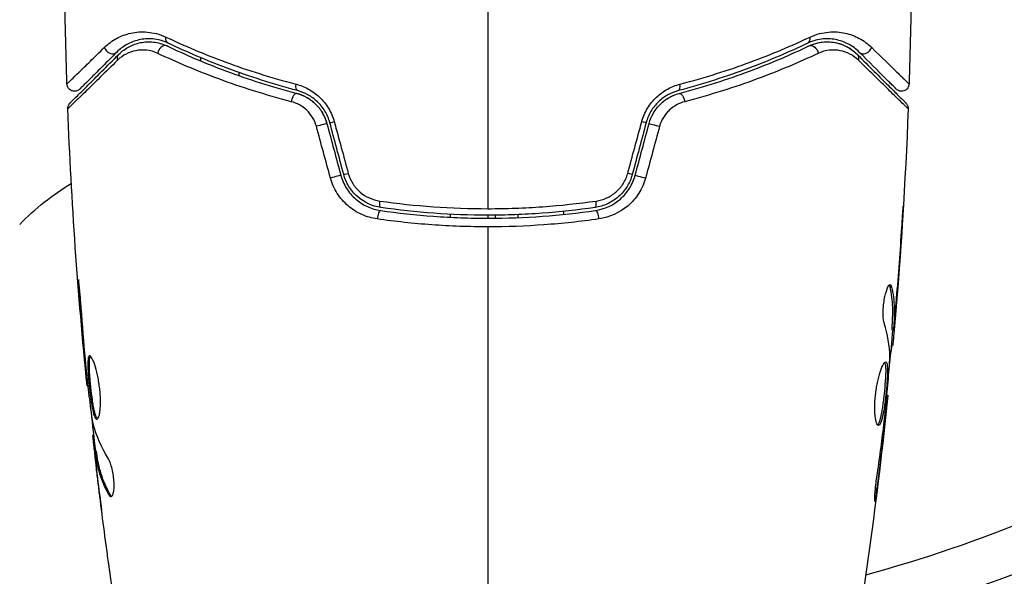
# Model space of a CAD drawing. Units: millimetres. Extents: x -3937 to 4801, y -4826 to 4621.
# Drawn here: x 1051 to 1116, y -92 to -55 of the extents above; entities that cross this region are included whole.
import ezdxf

# ---------------------------------------------------------------- set-up
doc = ezdxf.new("R2010")
doc.units = ezdxf.units.MM
doc.header["$LTSCALE"] = 20
doc.layers.add('2d', color=230, linetype='Continuous')

msp = doc.modelspace()

# ---------------------------------------------------------------- linework, layer by layer
at = {"layer": '2d'}
for p, q in [((1063, -57.065), (1063, -57.065)), ((1063, -57.632), (1063, -57.415)), ((1065.5, -58.009), (1065.5, -58.009)), ((1065.5, -58.382), (1065.5, -58.594)), ((1079.5, -67.345), (1079.5, -67.345)), ((1079.5, -67.776), (1079.5, -67.976)), ((1087, -67.585), (1087, -67.786)), ((1082, -67.839), (1082, -68.039)), ((1082.5, -68.037), (1082.5, -67.837)), ((1084, -67.999), (1084, -67.799)), ((1109.364, -69.147), (1109.373, -69.147)), ((1054.986, -72.943), (1054.937, -72.943)), ((1108.615, -72.582), (1108.717, -72.582)), ((1109.024, -73.645), (1109.038, -73.645)), ((1108.914, -74.889), (1108.933, -74.889)), ((1108.751, -75.451), (1108.851, -75.451)), ((1108.754, -75.3), (1108.854, -75.3)), ((1108.69, -76.492), (1108.782, -76.492)), ((1108.705, -76.327), (1108.803, -76.327)), ((1055.316, -76.999), (1055.271, -76.999)), ((1055.409, -78.025), (1055.364, -78.025)), ((1055.531, -79.135), (1055.465, -79.135)), ((1108.404, -79.765), (1108.471, -79.765)), ((1108.298, -80.875), (1108.346, -80.875)), ((1108.181, -81.901), (1108.231, -81.901)), ((1055.914, -82.408), (1055.832, -82.408)), ((1055.933, -82.573), (1055.838, -82.573)), ((1056.067, -83.449), (1055.966, -83.449)), ((1056.097, -83.6), (1055.997, -83.6)), ((1056.015, -84.011), (1055.999, -84.011)), ((1056.061, -84.011), (1056.061, -84.011)), ((1056.157, -85.255), (1056.15, -85.255)), ((1107.647, -85.957), (1107.734, -85.957)), ((1056.977, -86.318), (1056.873, -86.318))]:
    msp.add_line(p, q, dxfattribs=at)
at = {"layer": '2d', "extrusion": (0, 0, -1)}
for centre, radius, start, end in [((-1063.19, -80.299), 17, 44.1865, 58.93591), ((-1082, 0), 98, 225.20005, 255.51225)]:
    msp.add_arc(centre, radius, start, end, dxfattribs=at)
at = {"layer": '2d'}
msp.add_arc((1082, 0), 95, 285.25843, 313.70529, dxfattribs=at)
at = {"layer": '2d', "extrusion": (0, 0, -1)}
for centre, major_axis, ratio, start_param, end_param in [((1061.053, -55.998), (0.215, 0.451), 0.71706, 3.141593, 4.29116), ((1103.463, -57.082), (-0.215, 0.451), 0.738794, 0, 2.001711), ((1057.923, -57.532), (-0.354, 0.354), 0.819777, 5.314265, 6.283185), ((1106.077, -57.532), (0.354, 0.354), 0.819777, 0, 0.96892), ((1069.528, -59.105), (0.128, 0.483), 0.440374, 3.141593, 4.484937), ((1094.779, -60.265), (-0.128, 0.483), 0.452672, 0, 1.804422), ((1070.854, -61.894), (0.483, 0.129), 0.001815, 0, 2.030732), ((1091.987, -61.583), (-0.483, 0.129), 0.013447, 3.141593, 4.298037), ((1091.07, -65.005), (-0.483, 0.129), 0.032323, 3.141593, 4.326459), ((1071.771, -65.316), (0.483, 0.129), 0.020866, 0, 2.00228), ((1074.985, -66.832), (0.072, 0.495), 0.26225, 3.141593, 4.539766), ((1089.188, -68.019), (-0.072, 0.495), 0.269641, 0, 1.748088)]:
    msp.add_ellipse(centre, major_axis=major_axis, ratio=ratio, start_param=start_param, end_param=end_param, dxfattribs=at)
at = {"layer": '2d'}
for centre, major_axis, ratio, start_param, end_param in [((1102.947, -55.998), (-0.215, 0.451), 0.71706, 3.141593, 4.29116), ((1060.537, -57.082), (0.215, 0.451), 0.738794, 0, 2.001711), ((1057.074, -56.684), (-0.354, 0.354), 0.858093, 0.936343, 3.141593), ((1106.926, -56.684), (0.354, 0.354), 0.858093, 3.141593, 5.346843), ((1094.472, -59.105), (-0.128, 0.483), 0.440374, 3.141593, 4.484937), ((1069.221, -60.265), (0.128, 0.483), 0.452672, 0, 1.804422), ((1072.013, -61.583), (0.483, 0.129), 0.013447, 3.141593, 4.298037), ((1093.146, -61.894), (-0.483, 0.129), 0.001815, 0, 2.030732), ((1072.93, -65.005), (0.483, 0.129), 0.032323, 3.141593, 4.326459), ((1092.229, -65.316), (-0.483, 0.129), 0.020866, 0, 2.00228), ((1089.015, -66.832), (-0.072, 0.495), 0.26225, 3.141593, 4.539766), ((1074.812, -68.019), (0.072, 0.495), 0.269641, 0, 1.748088)]:
    msp.add_ellipse(centre, major_axis=major_axis, ratio=ratio, start_param=start_param, end_param=end_param, dxfattribs=at)
for points in [[(1054.128, -59.147), (1054.055, -56.939), (1054.007, -54.731), (1053.984, -52.522)], [(1110.016, -52.522), (1109.993, -54.731), (1109.945, -56.939), (1109.872, -59.147)], [(1082, -53), (1082, -57.816), (1082, -62.62), (1082, -67.407)], [(1054.186, -60.788), (1054.186, -60.788), (1054.186, -60.788), (1054.186, -60.788)], [(1055.465, -79.135), (1054.849, -73.035), (1054.422, -66.914), (1054.186, -60.788)], [(1109.814, -60.788), (1109.627, -65.648), (1109.32, -70.504), (1108.893, -75.348)], [(1109.814, -60.788), (1109.814, -60.788), (1109.814, -60.788), (1109.814, -60.788)], [(1071.337, -61.764), (1071.642, -62.905), (1071.948, -64.046), (1072.254, -65.186)], [(1072.447, -65.134), (1072.141, -63.994), (1071.836, -62.853), (1071.53, -61.712)], [(1071.82, -61.641), (1072.131, -62.784), (1072.441, -63.926), (1072.752, -65.068)], [(1091.248, -65.068), (1091.559, -63.926), (1091.869, -62.784), (1092.18, -61.641)], [(1092.47, -61.712), (1092.164, -62.853), (1091.859, -63.994), (1091.553, -65.134)], [(1091.746, -65.186), (1092.052, -64.046), (1092.358, -62.905), (1092.663, -61.764)], [(1071.571, -65.379), (1071.261, -64.237), (1070.95, -63.094), (1070.64, -61.952)], [(1093.36, -61.952), (1093.05, -63.094), (1092.739, -64.237), (1092.429, -65.379)], [(1082, -68.609), (1082, -77.392), (1082, -86.119), (1082, -94.763)], [(1109.049, -73.343), (1109.178, -71.775), (1109.294, -70.207), (1109.398, -68.638)], [(1109.373, -69.147), (1109.273, -70.647), (1109.161, -72.146), (1109.038, -73.645)], [(1054.937, -72.943), (1055.038, -74.296), (1055.149, -75.648), (1055.271, -76.999)], [(1108.62, -72.428), (1108.661, -72.428), (1108.694, -72.48), (1108.717, -72.582)], [(1109.038, -73.645), (1109.004, -74.058), (1108.969, -74.473), (1108.933, -74.889)], [(1055.349, -77.386), (1055.251, -76.253), (1055.155, -75.119), (1055.075, -73.985)], [(1108.898, -74.128), (1108.898, -74.127), (1108.898, -74.126), (1108.898, -74.125)], [(1108.606, -77.221), (1108.59, -76.475), (1108.464, -75.733), (1108.231, -74.995)], [(1108.784, -75.451), (1108.719, -76.188), (1108.651, -76.924), (1108.58, -77.661)], [(1108.751, -75.45), (1108.748, -75.45), (1108.749, -75.399), (1108.754, -75.3)], [(1108.803, -76.327), (1108.792, -76.437), (1108.785, -76.492), (1108.782, -76.492)], [(1055.271, -76.999), (1055.303, -77.363), (1055.334, -77.705), (1055.364, -78.025)], [(1055.374, -77.667), (1055.366, -77.572), (1055.357, -77.478), (1055.349, -77.386)], [(1108.6, -77.382), (1108.605, -77.314), (1108.607, -77.257), (1108.606, -77.221)], [(1055.418, -78.104), (1055.403, -77.969), (1055.387, -77.812), (1055.374, -77.667)], [(1055.465, -79.135), (1055.465, -79.135), (1055.465, -79.135), (1055.465, -79.135)], [(1108.471, -79.765), (1107.776, -86.506), (1106.848, -93.226), (1105.692, -99.904)], [(1108.471, -79.765), (1108.471, -79.765), (1108.471, -79.765), (1108.471, -79.765)], [(1108.26, -81.233), (1108.276, -81.089), (1108.293, -80.932), (1108.306, -80.796)], [(1056.033, -83.449), (1055.934, -82.593), (1055.838, -81.736), (1055.747, -80.879)], [(1108.227, -81.514), (1108.238, -81.422), (1108.249, -81.328), (1108.26, -81.233)], [(1108.346, -80.875), (1108.311, -81.195), (1108.272, -81.537), (1108.231, -81.901)], [(1055.867, -81.679), (1055.858, -81.643), (1055.848, -81.587), (1055.838, -81.518)], [(1056.842, -83.905), (1056.391, -83.175), (1056.064, -82.434), (1055.867, -81.679)], [(1108.231, -81.901), (1108.077, -83.254), (1107.913, -84.606), (1107.734, -85.957)], [(1055.832, -82.408), (1055.826, -82.408), (1055.829, -82.463), (1055.838, -82.573)], [(1055.999, -84.011), (1056.049, -84.428), (1056.099, -84.843), (1056.15, -85.255)], [(1056.15, -85.255), (1056.237, -85.963), (1056.327, -86.671), (1056.42, -87.378)], [(1056.803, -90.262), (1056.587, -88.696), (1056.384, -87.127), (1056.193, -85.557)], [(1057.088, -86.455), (1057.051, -86.432), (1057.014, -86.385), (1056.977, -86.318)], [(1058.308, -99.905), (1057.818, -97.076), (1057.369, -94.239), (1056.962, -91.397)]]:
    msp.add_open_spline(points, degree=3, dxfattribs=at)
for points, knots in [([(1056.62, -56.719), (1056.862, -56.482), (1057.128, -56.288), (1057.707, -55.975), (1058.02, -55.856), (1058.533, -55.745), (1058.711, -55.719), (1059.078, -55.695), (1059.266, -55.697), (1059.844, -55.749), (1060.248, -55.844), (1060.67, -56.042)], [0, 0, 0, 0, 0.001963063, 0.001963063, 0.003926126, 0.003926126, 0.004907657, 0.004907657, 0.005889189, 0.005889189, 0.007852252, 0.007852252, 0.007852252, 0.007852252]), ([(1060.67, -56.042), (1061.881, -56.611), (1063.205, -57.174), (1066.075, -58.23), (1067.62, -58.724), (1069.291, -59.16)], [0, 0, 0, 0, 0.00567021, 0.00567021, 0.01134043, 0.01134043, 0.01134043, 0.01134043]), ([(1094.709, -59.16), (1096.38, -58.724), (1097.925, -58.23), (1100.795, -57.174), (1102.119, -56.611), (1103.33, -56.042)], [0, 0, 0, 0, 0.00567021, 0.00567021, 0.01134043, 0.01134043, 0.01134043, 0.01134043]), ([(1103.33, -56.042), (1103.75, -55.845), (1104.154, -55.749), (1104.735, -55.697), (1104.925, -55.695), (1105.29, -55.719), (1105.466, -55.745), (1105.974, -55.855), (1106.288, -55.973), (1106.871, -56.287), (1107.139, -56.483), (1107.38, -56.719)], [0, 0, 0, 0, 0.001968794, 0.001968794, 0.002953191, 0.002953191, 0.003937588, 0.003937588, 0.005906382, 0.005906382, 0.007875176, 0.007875176, 0.007875176, 0.007875176]), ([(1060.838, -56.45), (1060.474, -56.276), (1060.13, -56.197), (1059.64, -56.156), (1059.482, -56.155), (1059.173, -56.178), (1059.024, -56.201), (1058.595, -56.299), (1058.333, -56.402), (1057.85, -56.671), (1057.629, -56.836), (1057.428, -57.037)], [0, 0, 0, 0, 0.001851544, 0.001851544, 0.002777316, 0.002777316, 0.003703088, 0.003703088, 0.005554632, 0.005554632, 0.007406175, 0.007406175, 0.007406175, 0.007406175]), ([(1057.569, -57.179), (1057.775, -56.973), (1058.003, -56.809), (1058.484, -56.555), (1058.738, -56.465), (1059.142, -56.385), (1059.28, -56.368), (1059.565, -56.355), (1059.711, -56.359), (1060.151, -56.408), (1060.449, -56.486), (1060.752, -56.63)], [0, 0, 0, 0, 0.001345717, 0.001345717, 0.002691433, 0.002691433, 0.003364292, 0.003364292, 0.00403715, 0.00403715, 0.005382867, 0.005382867, 0.005382867, 0.005382867]), ([(1060.752, -56.63), (1061.939, -57.195), (1063.249, -57.76), (1066.11, -58.83), (1067.66, -59.335), (1069.349, -59.782)], [0, 0, 0, 0, 0.00577336, 0.00577336, 0.01154671, 0.01154671, 0.01154671, 0.01154671]), ([(1069.4, -59.589), (1067.743, -59.15), (1066.209, -58.652), (1063.359, -57.589), (1062.043, -57.023), (1060.838, -56.45)], [0, 0, 0, 0, 0.00561537, 0.00561537, 0.01123074, 0.01123074, 0.01123074, 0.01123074]), ([(1103.162, -56.45), (1101.957, -57.023), (1100.641, -57.589), (1097.791, -58.652), (1096.257, -59.15), (1094.6, -59.589)], [0, 0, 0, 0, 0.00561537, 0.00561537, 0.01123074, 0.01123074, 0.01123074, 0.01123074]), ([(1094.651, -59.782), (1096.34, -59.335), (1097.89, -58.83), (1100.751, -57.76), (1102.061, -57.195), (1103.248, -56.63)], [0, 0, 0, 0, 0.00577336, 0.00577336, 0.01154671, 0.01154671, 0.01154671, 0.01154671]), ([(1106.572, -57.037), (1106.371, -56.836), (1106.149, -56.67), (1105.663, -56.401), (1105.401, -56.298), (1104.975, -56.201), (1104.828, -56.178), (1104.521, -56.156), (1104.361, -56.155), (1103.869, -56.197), (1103.524, -56.277), (1103.162, -56.45)], [0, 0, 0, 0, 0.001864837, 0.001864837, 0.003729674, 0.003729674, 0.004662092, 0.004662092, 0.00559451, 0.00559451, 0.007459347, 0.007459347, 0.007459347, 0.007459347]), ([(1103.248, -56.63), (1103.55, -56.486), (1103.855, -56.407), (1104.439, -56.343), (1104.721, -56.358), (1105.129, -56.438), (1105.262, -56.475), (1105.518, -56.567), (1105.642, -56.621), (1106.002, -56.812), (1106.225, -56.973), (1106.431, -57.179)], [0, 0, 0, 0, 0.001348017, 0.001348017, 0.002696033, 0.002696033, 0.003370042, 0.003370042, 0.00404405, 0.00404405, 0.005392066, 0.005392066, 0.005392066, 0.005392066]), ([(1103.248, -56.63), (1103.457, -56.531), (1103.655, -56.467), (1104.03, -56.384), (1104.207, -56.364), (1104.713, -56.351), (1105.006, -56.401), (1105.524, -56.558), (1105.748, -56.667), (1106.135, -56.91), (1106.298, -57.046), (1106.431, -57.179)], [0, 0, 0, 0, 0.001140977, 0.001140977, 0.002281954, 0.002281954, 0.004563907, 0.004563907, 0.006845861, 0.006845861, 0.009127814, 0.009127814, 0.009127814, 0.009127814]), ([(1054.128, -59.147), (1054.128, -59.147), (1054.132, -59.143), (1054.142, -59.133), (1054.148, -59.128), (1054.16, -59.116), (1054.165, -59.111), (1054.176, -59.101), (1054.179, -59.098), (1054.264, -59.018), (1054.518, -58.772), (1055.145, -58.162), (1055.394, -57.919), (1055.959, -57.366), (1056.275, -57.057), (1056.62, -56.719)], [0.02281952, 0.02281952, 0.02281952, 0.02281952, 0.02808898, 0.02808898, 0.03089788, 0.03089788, 0.03230233, 0.03230233, 0.03370678, 0.03370678, 0.03932457, 0.03932457, 0.04213347, 0.04213347, 0.04494237, 0.04494237, 0.04494237, 0.04494237]), ([(1054.332, -60.416), (1054.332, -60.416), (1054.337, -60.411), (1054.351, -60.397), (1054.358, -60.39), (1054.373, -60.375), (1054.376, -60.372), (1054.383, -60.365), (1054.386, -60.362), (1054.401, -60.347), (1054.425, -60.323), (1054.537, -60.211), (1054.666, -60.082), (1054.933, -59.815), (1055.036, -59.712), (1055.262, -59.486), (1055.385, -59.363), (1056.054, -58.694), (1056.747, -58.001), (1057.569, -57.179)], [0.02464336, 0.02464336, 0.02464336, 0.02464336, 0.03015026, 0.03015026, 0.03316528, 0.03316528, 0.03391904, 0.03391904, 0.0346728, 0.0346728, 0.03618031, 0.03618031, 0.03919533, 0.03919533, 0.04070285, 0.04070285, 0.04221036, 0.04221036, 0.04824041, 0.04824041, 0.04824041, 0.04824041]), ([(1057.428, -57.037), (1057.086, -57.379), (1056.775, -57.69), (1056.359, -58.106), (1056.228, -58.237), (1055.985, -58.48), (1055.872, -58.594), (1055.357, -59.108), (1055.109, -59.357), (1055.038, -59.427), (1055.034, -59.431), (1055.028, -59.437), (1055.025, -59.44), (1055.017, -59.448), (1055.012, -59.453), (1055, -59.465), (1054.995, -59.47), (1054.985, -59.48), (1054.981, -59.484), (1054.981, -59.484)], [0, 0, 0, 0, 0.00280724, 0.00280724, 0.00421086, 0.00421086, 0.00561448, 0.00561448, 0.01122897, 0.01122897, 0.01193078, 0.01193078, 0.01263259, 0.01263259, 0.01403621, 0.01403621, 0.01684345, 0.01684345, 0.02211228, 0.02211228, 0.02211228, 0.02211228]), ([(1060.145, -57.126), (1059.885, -57.004), (1059.633, -56.941), (1059.142, -56.888), (1058.903, -56.901), (1058.456, -56.988), (1058.244, -57.062), (1057.845, -57.269), (1057.656, -57.402), (1057.484, -57.571)], [0, 0, 0, 0, 0.001259257, 0.001259257, 0.002518515, 0.002518515, 0.003777772, 0.003777772, 0.005037029, 0.005037029, 0.005037029, 0.005037029]), ([(1068.978, -60.321), (1067.247, -59.87), (1065.654, -59.359), (1062.714, -58.274), (1061.366, -57.7), (1060.145, -57.126)], [0, 0, 0, 0, 0.00590649, 0.00590649, 0.01181297, 0.01181297, 0.01181297, 0.01181297]), ([(1103.855, -57.126), (1102.634, -57.7), (1101.286, -58.274), (1098.346, -59.359), (1096.753, -59.87), (1095.022, -60.321)], [0, 0, 0, 0, 0.00590649, 0.00590649, 0.01181297, 0.01181297, 0.01181297, 0.01181297]), ([(1106.516, -57.571), (1106.344, -57.402), (1106.158, -57.27), (1105.759, -57.064), (1105.546, -56.989), (1105.095, -56.901), (1104.86, -56.888), (1104.371, -56.94), (1104.114, -57.005), (1103.855, -57.126)], [0, 0, 0, 0, 0.001256209, 0.001256209, 0.002512418, 0.002512418, 0.003768626, 0.003768626, 0.005024835, 0.005024835, 0.005024835, 0.005024835]), ([(1106.431, -57.179), (1107.258, -58.006), (1107.952, -58.7), (1108.621, -59.369), (1108.745, -59.493), (1108.971, -59.719), (1109.073, -59.821), (1109.341, -60.089), (1109.468, -60.216), (1109.578, -60.326), (1109.601, -60.349), (1109.619, -60.367), (1109.625, -60.373), (1109.642, -60.39), (1109.649, -60.397), (1109.663, -60.411), (1109.668, -60.416), (1109.668, -60.416)], [0, 0, 0, 0, 0.00604989, 0.00604989, 0.00756236, 0.00756236, 0.00907483, 0.00907483, 0.01209978, 0.01209978, 0.01361225, 0.01361225, 0.01512472, 0.01512472, 0.01814967, 0.01814967, 0.02364717, 0.02364717, 0.02364717, 0.02364717]), ([(1109.019, -59.484), (1109.019, -59.484), (1109.015, -59.481), (1109.005, -59.47), (1109, -59.465), (1108.989, -59.454), (1108.984, -59.449), (1108.976, -59.441), (1108.973, -59.438), (1108.967, -59.432), (1108.964, -59.429), (1108.929, -59.394), (1108.853, -59.318), (1108.67, -59.135), (1108.597, -59.062), (1108.431, -58.896), (1108.337, -58.803), (1107.823, -58.288), (1107.261, -57.726), (1106.572, -57.037)], [0.02275047, 0.02275047, 0.02275047, 0.02275047, 0.02787328, 0.02787328, 0.0306606, 0.0306606, 0.03205427, 0.03205427, 0.0327511, 0.0327511, 0.03344793, 0.03344793, 0.03623526, 0.03623526, 0.03762892, 0.03762892, 0.03902259, 0.03902259, 0.04459724, 0.04459724, 0.04459724, 0.04459724]), ([(1107.38, -56.719), (1108.077, -57.401), (1108.646, -57.958), (1109.169, -58.468), (1109.264, -58.56), (1109.434, -58.725), (1109.508, -58.798), (1109.696, -58.98), (1109.776, -59.056), (1109.815, -59.092), (1109.819, -59.096), (1109.825, -59.101), (1109.828, -59.104), (1109.836, -59.112), (1109.841, -59.117), (1109.853, -59.128), (1109.858, -59.133), (1109.869, -59.143), (1109.872, -59.147), (1109.872, -59.147)], [0, 0, 0, 0, 0.00567223, 0.00567223, 0.00709029, 0.00709029, 0.00850835, 0.00850835, 0.01134447, 0.01134447, 0.0120535, 0.0120535, 0.01276253, 0.01276253, 0.01418058, 0.01418058, 0.0170167, 0.0170167, 0.02223711, 0.02223711, 0.02223711, 0.02223711]), ([(1057.484, -57.571), (1056.65, -58.389), (1055.948, -59.076), (1055.269, -59.739), (1055.143, -59.862), (1054.913, -60.086), (1054.809, -60.187), (1054.535, -60.454), (1054.403, -60.582), (1054.285, -60.695), (1054.259, -60.719), (1054.241, -60.735), (1054.238, -60.738), (1054.232, -60.745), (1054.228, -60.748), (1054.213, -60.762), (1054.206, -60.769), (1054.191, -60.784), (1054.186, -60.788), (1054.186, -60.788)], [0, 0, 0, 0, 0.00608343, 0.00608343, 0.00760429, 0.00760429, 0.00912515, 0.00912515, 0.01216686, 0.01216686, 0.01368772, 0.01368772, 0.01444815, 0.01444815, 0.01520858, 0.01520858, 0.01825029, 0.01825029, 0.02381452, 0.02381452, 0.02381452, 0.02381452]), ([(1109.814, -60.788), (1109.814, -60.788), (1109.809, -60.784), (1109.795, -60.77), (1109.788, -60.763), (1109.773, -60.749), (1109.77, -60.746), (1109.763, -60.739), (1109.76, -60.736), (1109.745, -60.723), (1109.721, -60.7), (1109.607, -60.591), (1109.478, -60.466), (1109.207, -60.203), (1109.103, -60.102), (1108.874, -59.878), (1108.748, -59.755), (1108.063, -59.086), (1107.355, -58.393), (1106.516, -57.571)], [0.02456002, 0.02456002, 0.02456002, 0.02456002, 0.02999101, 0.02999101, 0.03299011, 0.03299011, 0.03373989, 0.03373989, 0.03448967, 0.03448967, 0.03598922, 0.03598922, 0.03898832, 0.03898832, 0.04048787, 0.04048787, 0.04198742, 0.04198742, 0.04798562, 0.04798562, 0.04798562, 0.04798562]), ([(1054.981, -59.484), (1054.961, -59.504), (1054.939, -59.522), (1054.894, -59.554), (1054.87, -59.568), (1054.81, -59.598), (1054.771, -59.611), (1054.693, -59.628), (1054.653, -59.632), (1054.572, -59.629), (1054.532, -59.623), (1054.455, -59.602), (1054.417, -59.586), (1054.348, -59.547), (1054.315, -59.523), (1054.256, -59.468), (1054.23, -59.437), (1054.186, -59.37), (1054.169, -59.333), (1054.139, -59.248), (1054.129, -59.197), (1054.128, -59.147)], [0, 0, 0, 0, 0.0084355, 0.0084355, 0.0166369, 0.0166369, 0.0286592, 0.0286592, 0.0406815, 0.0406815, 0.0527038, 0.0527038, 0.0647261, 0.0647261, 0.0767484, 0.0767484, 0.0887707, 0.0887707, 0.100793, 0.100793, 0.1158822, 0.1158822, 0.1158822, 0.1158822]), ([(1069.291, -59.16), (1069.573, -59.233), (1069.846, -59.34), (1070.241, -59.556), (1070.371, -59.638), (1070.619, -59.818), (1070.738, -59.916), (1070.962, -60.129), (1071.069, -60.244), (1071.268, -60.491), (1071.36, -60.622), (1071.607, -61.031), (1071.735, -61.328), (1071.82, -61.641)], [0, 0, 0, 0, 0.000959727, 0.000959727, 0.001439591, 0.001439591, 0.001919454, 0.001919454, 0.002399318, 0.002399318, 0.002879181, 0.002879181, 0.003838909, 0.003838909, 0.003838909, 0.003838909]), ([(1092.18, -61.641), (1092.265, -61.328), (1092.391, -61.035), (1092.638, -60.624), (1092.731, -60.493), (1092.928, -60.248), (1093.034, -60.133), (1093.26, -59.919), (1093.38, -59.819), (1093.628, -59.638), (1093.756, -59.558), (1094.15, -59.342), (1094.428, -59.233), (1094.709, -59.16)], [0, 0, 0, 0, 0.000958015, 0.000958015, 0.001437023, 0.001437023, 0.001916031, 0.001916031, 0.002395039, 0.002395039, 0.002874046, 0.002874046, 0.003832062, 0.003832062, 0.003832062, 0.003832062]), ([(1109.872, -59.147), (1109.871, -59.201), (1109.86, -59.255), (1109.828, -59.34), (1109.811, -59.374), (1109.76, -59.451), (1109.722, -59.493), (1109.652, -59.547), (1109.624, -59.564), (1109.545, -59.603), (1109.491, -59.62), (1109.404, -59.631), (1109.371, -59.632), (1109.283, -59.626), (1109.228, -59.613), (1109.148, -59.578), (1109.119, -59.563), (1109.065, -59.526), (1109.041, -59.506), (1109.019, -59.484)], [0, 0, 0, 0, 0.0160984, 0.0160984, 0.0273867, 0.0273867, 0.0437913, 0.0437913, 0.0537983, 0.0537983, 0.0702332, 0.0702332, 0.0801032, 0.0801032, 0.0965411, 0.0965411, 0.1063987, 0.1063987, 0.1157817, 0.1157817, 0.1157817, 0.1157817]), ([(1071.337, -61.764), (1071.272, -61.524), (1071.177, -61.293), (1070.92, -60.854), (1070.764, -60.656), (1070.404, -60.306), (1070.205, -60.16), (1069.785, -59.926), (1069.567, -59.84), (1069.349, -59.782)], [0, 0, 0, 0, 0.000754737, 0.000754737, 0.001509473, 0.001509473, 0.00226421, 0.00226421, 0.003018947, 0.003018947, 0.003018947, 0.003018947]), ([(1069.349, -59.782), (1069.575, -59.842), (1069.798, -59.932), (1070.11, -60.108), (1070.211, -60.173), (1070.406, -60.319), (1070.5, -60.399), (1070.764, -60.657), (1070.919, -60.854), (1071.174, -61.287), (1071.271, -61.518), (1071.337, -61.764)], [0, 0, 0, 0, 0.000760497, 0.000760497, 0.001140745, 0.001140745, 0.001520994, 0.001520994, 0.002281491, 0.002281491, 0.003041988, 0.003041988, 0.003041988, 0.003041988]), ([(1071.53, -61.712), (1071.458, -61.443), (1071.349, -61.187), (1071.139, -60.836), (1071.061, -60.723), (1070.892, -60.511), (1070.802, -60.413), (1070.611, -60.231), (1070.512, -60.147), (1070.302, -59.993), (1070.193, -59.924), (1069.861, -59.741), (1069.633, -59.651), (1069.4, -59.589)], [0, 0, 0, 0, 0.000837423, 0.000837423, 0.001256134, 0.001256134, 0.001674846, 0.001674846, 0.002093557, 0.002093557, 0.002512269, 0.002512269, 0.003349692, 0.003349692, 0.003349692, 0.003349692]), ([(1094.6, -59.589), (1094.367, -59.651), (1094.135, -59.742), (1093.804, -59.925), (1093.697, -59.994), (1093.488, -60.147), (1093.386, -60.233), (1093.195, -60.416), (1093.105, -60.514), (1092.938, -60.724), (1092.86, -60.837), (1092.649, -61.191), (1092.542, -61.443), (1092.47, -61.712)], [0, 0, 0, 0, 0.000832155, 0.000832155, 0.001248232, 0.001248232, 0.001664309, 0.001664309, 0.002080386, 0.002080386, 0.002496464, 0.002496464, 0.003328618, 0.003328618, 0.003328618, 0.003328618]), ([(1092.663, -61.764), (1092.728, -61.524), (1092.823, -61.293), (1093.08, -60.854), (1093.236, -60.656), (1093.596, -60.306), (1093.795, -60.16), (1094.215, -59.926), (1094.433, -59.84), (1094.651, -59.782)], [0, 0, 0, 0, 0.000754737, 0.000754737, 0.001509473, 0.001509473, 0.00226421, 0.00226421, 0.003018947, 0.003018947, 0.003018947, 0.003018947]), ([(1092.663, -61.764), (1092.729, -61.518), (1092.828, -61.285), (1093.018, -60.961), (1093.09, -60.856), (1093.244, -60.66), (1093.327, -60.568), (1093.502, -60.398), (1093.594, -60.319), (1093.789, -60.173), (1093.892, -60.106), (1094.206, -59.93), (1094.424, -59.842), (1094.651, -59.782)], [0, 0, 0, 0, 0.000765347, 0.000765347, 0.00114802, 0.00114802, 0.001530694, 0.001530694, 0.001913367, 0.001913367, 0.00229604, 0.00229604, 0.003061387, 0.003061387, 0.003061387, 0.003061387]), ([(1054.186, -60.788), (1054.184, -60.735), (1054.191, -60.68), (1054.217, -60.593), (1054.231, -60.559), (1054.26, -60.506), (1054.272, -60.487), (1054.3, -60.45), (1054.316, -60.432), (1054.332, -60.416)], [0, 0, 0, 0, 0.01617283, 0.01617283, 0.0271653, 0.0271653, 0.0340586, 0.0340586, 0.04108883, 0.04108883, 0.04108883, 0.04108883]), ([(1070.64, -61.952), (1070.583, -61.745), (1070.5, -61.552), (1070.282, -61.191), (1070.15, -61.029), (1069.854, -60.748), (1069.689, -60.629), (1069.345, -60.441), (1069.163, -60.369), (1068.978, -60.321)], [0, 0, 0, 0, 0.000633008, 0.000633008, 0.001266016, 0.001266016, 0.001899024, 0.001899024, 0.002532032, 0.002532032, 0.002532032, 0.002532032]), ([(1095.022, -60.321), (1094.837, -60.369), (1094.658, -60.439), (1094.313, -60.628), (1094.147, -60.747), (1093.926, -60.956), (1093.856, -61.031), (1093.725, -61.193), (1093.664, -61.28), (1093.501, -61.549), (1093.417, -61.745), (1093.36, -61.952)], [0, 0, 0, 0, 0.000634395, 0.000634395, 0.00126879, 0.00126879, 0.001585988, 0.001585988, 0.001903186, 0.001903186, 0.002537581, 0.002537581, 0.002537581, 0.002537581]), ([(1109.668, -60.416), (1109.684, -60.433), (1109.7, -60.451), (1109.729, -60.489), (1109.741, -60.508), (1109.772, -60.564), (1109.787, -60.601), (1109.81, -60.688), (1109.816, -60.739), (1109.814, -60.788)], [0, 0, 0, 0, 0.00716492, 0.00716492, 0.01418503, 0.01418503, 0.02611916, 0.02611916, 0.04109674, 0.04109674, 0.04109674, 0.04109674]), ([(1074.913, -67.327), (1074.341, -67.243), (1073.797, -66.993), (1073.141, -66.414), (1072.951, -66.19), (1072.64, -65.689), (1072.524, -65.421), (1072.447, -65.134)], [0, 0, 0, 0, 0.001770151, 0.001770151, 0.002655226, 0.002655226, 0.003540301, 0.003540301, 0.003540301, 0.003540301]), ([(1072.752, -65.068), (1072.818, -65.311), (1072.918, -65.537), (1073.186, -65.958), (1073.348, -66.145), (1073.907, -66.626), (1074.365, -66.83), (1074.845, -66.898)], [0, 0, 0, 0, 0.000742905, 0.000742905, 0.001485811, 0.001485811, 0.002971622, 0.002971622, 0.002971622, 0.002971622]), ([(1091.553, -65.134), (1091.476, -65.421), (1091.356, -65.696), (1091.125, -66.068), (1091.039, -66.186), (1090.849, -66.41), (1090.745, -66.515), (1090.528, -66.706), (1090.413, -66.794), (1090.17, -66.951), (1090.042, -67.022), (1089.648, -67.204), (1089.374, -67.285), (1089.087, -67.327)], [0, 0, 0, 0, 0.000889055, 0.000889055, 0.001333583, 0.001333583, 0.00177811, 0.00177811, 0.002222638, 0.002222638, 0.002667165, 0.002667165, 0.00355622, 0.00355622, 0.00355622, 0.00355622]), ([(1089.155, -66.898), (1089.395, -66.864), (1089.626, -66.797), (1089.958, -66.648), (1090.066, -66.59), (1090.272, -66.46), (1090.369, -66.387), (1090.647, -66.149), (1090.813, -65.959), (1091.078, -65.543), (1091.182, -65.311), (1091.248, -65.068)], [0, 0, 0, 0, 0.000743635, 0.000743635, 0.001115453, 0.001115453, 0.00148727, 0.00148727, 0.002230905, 0.002230905, 0.00297454, 0.00297454, 0.00297454, 0.00297454]), ([(1074.668, -68.088), (1074.313, -68.037), (1073.972, -67.938), (1073.481, -67.718), (1073.321, -67.631), (1073.017, -67.439), (1072.873, -67.332), (1072.599, -67.098), (1072.468, -66.968), (1072.227, -66.691), (1072.118, -66.545), (1071.823, -66.083), (1071.669, -65.739), (1071.571, -65.379)], [0, 0, 0, 0, 0.001104106, 0.001104106, 0.001656159, 0.001656159, 0.002208212, 0.002208212, 0.002760265, 0.002760265, 0.003312318, 0.003312318, 0.004416423, 0.004416423, 0.004416423, 0.004416423]), ([(1072.254, -65.186), (1072.337, -65.497), (1072.467, -65.793), (1072.801, -66.325), (1073.01, -66.568), (1073.359, -66.872), (1073.482, -66.964), (1073.739, -67.13), (1073.876, -67.205), (1074.292, -67.395), (1074.582, -67.481), (1074.884, -67.525)], [0, 0, 0, 0, 0.000962618, 0.000962618, 0.001925236, 0.001925236, 0.002406545, 0.002406545, 0.002887854, 0.002887854, 0.003850472, 0.003850472, 0.003850472, 0.003850472]), ([(1089.116, -67.525), (1089.72, -67.437), (1090.293, -67.177), (1090.995, -66.563), (1091.2, -66.324), (1091.537, -65.786), (1091.663, -65.496), (1091.746, -65.186)], [0, 0, 0, 0, 0.001914168, 0.001914168, 0.002871252, 0.002871252, 0.003828336, 0.003828336, 0.003828336, 0.003828336]), ([(1092.429, -65.379), (1092.331, -65.739), (1092.182, -66.075), (1091.785, -66.698), (1091.544, -66.974), (1090.717, -67.685), (1090.042, -67.986), (1089.332, -68.088)], [0, 0, 0, 0, 0.001102852, 0.001102852, 0.002205705, 0.002205705, 0.004411409, 0.004411409, 0.004411409, 0.004411409]), ([(1074.845, -66.898), (1076.013, -67.065), (1077.193, -67.193), (1079.578, -67.363), (1080.782, -67.407), (1082, -67.407)], [0, 0, 0, 0, 0.003619448, 0.003619448, 0.007238896, 0.007238896, 0.007238896, 0.007238896]), ([(1082, -67.407), (1082.606, -67.407), (1083.216, -67.396), (1084.425, -67.353), (1085.025, -67.32), (1086.815, -67.192), (1087.992, -67.065), (1089.155, -66.898)], [0.007238896, 0.007238896, 0.007238896, 0.007238896, 0.009039719, 0.009039719, 0.010840543, 0.010840543, 0.01444219, 0.01444219, 0.01444219, 0.01444219]), ([(1074.884, -67.525), (1076.042, -67.693), (1077.214, -67.822), (1078.997, -67.952), (1079.596, -67.984), (1080.801, -68.028), (1081.41, -68.039), (1083.226, -68.039), (1084.423, -67.994), (1086.789, -67.821), (1087.959, -67.693), (1089.116, -67.525)], [0, 0, 0, 0, 0.0036116, 0.0036116, 0.0054174, 0.0054174, 0.0072232, 0.0072232, 0.01083479, 0.01083479, 0.01444639, 0.01444639, 0.01444639, 0.01444639]), ([(1089.087, -67.327), (1087.932, -67.495), (1086.763, -67.623), (1084.986, -67.752), (1084.39, -67.785), (1083.19, -67.829), (1082.584, -67.839), (1080.78, -67.839), (1079.59, -67.794), (1077.234, -67.622), (1076.067, -67.495), (1074.913, -67.327)], [0, 0, 0, 0, 0.0035954, 0.0035954, 0.00539309, 0.00539309, 0.00719079, 0.00719079, 0.01078619, 0.01078619, 0.01438158, 0.01438158, 0.01438158, 0.01438158]), ([(1109.492, -67.239), (1109.492, -67.239), (1109.492, -67.251), (1109.489, -67.302), (1109.487, -67.34), (1109.479, -67.489), (1109.47, -67.636), (1109.454, -67.906), (1109.447, -68.006), (1109.434, -68.214), (1109.427, -68.324), (1109.412, -68.555), (1109.405, -68.672), (1109.389, -68.908), (1109.381, -69.029), (1109.373, -69.147)], [0.002335629, 0.002335629, 0.002335629, 0.002335629, 0.002691247, 0.002691247, 0.003046864, 0.003046864, 0.003758098, 0.003758098, 0.004113716, 0.004113716, 0.004469333, 0.004469333, 0.00482495, 0.00482495, 0.005180567, 0.005180567, 0.005180567, 0.005180567]), ([(1109.398, -68.638), (1109.41, -68.443), (1109.423, -68.259), (1109.445, -67.916), (1109.455, -67.764), (1109.472, -67.509), (1109.479, -67.409), (1109.486, -67.307), (1109.488, -67.282), (1109.491, -67.247), (1109.492, -67.239), (1109.492, -67.239)], [0, 0, 0, 0, 0.000583907, 0.000583907, 0.001167815, 0.001167815, 0.001751722, 0.001751722, 0.002043676, 0.002043676, 0.002335629, 0.002335629, 0.002335629, 0.002335629]), ([(1082, -68.609), (1081.378, -68.609), (1080.752, -68.598), (1079.513, -68.553), (1078.898, -68.52), (1077.065, -68.388), (1075.859, -68.258), (1074.668, -68.088)], [0.007421983, 0.007421983, 0.007421983, 0.007421983, 0.009269849, 0.009269849, 0.011117714, 0.011117714, 0.014813445, 0.014813445, 0.014813445, 0.014813445]), ([(1089.332, -68.088), (1088.137, -68.259), (1086.928, -68.389), (1084.485, -68.564), (1083.25, -68.609), (1082, -68.609)], [0, 0, 0, 0, 0.003710992, 0.003710992, 0.007421983, 0.007421983, 0.007421983, 0.007421983]), ([(1055.075, -73.985), (1055.063, -73.817), (1055.049, -73.64), (1055.026, -73.371), (1055.018, -73.283), (1055.002, -73.108), (1054.994, -73.021), (1054.97, -72.775), (1054.955, -72.623), (1054.929, -72.372), (1054.918, -72.27), (1054.901, -72.134), (1054.894, -72.098), (1054.889, -72.098), (1054.888, -72.107), (1054.888, -72.142), (1054.888, -72.168), (1054.894, -72.34), (1054.912, -72.609), (1054.937, -72.943)], [0, 0, 0, 0, 0.000535625, 0.000535625, 0.000803438, 0.000803438, 0.001071251, 0.001071251, 0.001606876, 0.001606876, 0.002142502, 0.002142502, 0.002678127, 0.002678127, 0.00294594, 0.00294594, 0.003213752, 0.003213752, 0.004285003, 0.004285003, 0.004285003, 0.004285003]), ([(1108.231, -74.995), (1108.209, -74.923), (1108.191, -74.831), (1108.165, -74.606), (1108.158, -74.478), (1108.158, -74.196), (1108.164, -74.048), (1108.19, -73.742), (1108.209, -73.591), (1108.283, -73.151), (1108.351, -72.893), (1108.493, -72.528), (1108.563, -72.428), (1108.62, -72.428)], [0, 0, 0, 0, 0.000456133, 0.000456133, 0.000912267, 0.000912267, 0.0013684, 0.0013684, 0.001824534, 0.001824534, 0.0027368, 0.0027368, 0.003649067, 0.003649067, 0.003649067, 0.003649067]), ([(1108.615, -72.582), (1108.604, -72.531), (1108.59, -72.493), (1108.571, -72.463), (1108.568, -72.459), (1108.565, -72.455)], [0, 0, 0, 0, 0.0003297632, 0.0003297632, 0.0003852274, 0.0003852274, 0.0003852274, 0.0003852274]), ([(1108.754, -75.3), (1108.766, -75.073), (1108.776, -74.846), (1108.798, -74.393), (1108.801, -74.166), (1108.775, -73.487), (1108.716, -73.034), (1108.615, -72.582)], [0, 0, 0, 0, 0.001469311, 0.001469311, 0.002938621, 0.002938621, 0.005877242, 0.005877242, 0.005877242, 0.005877242]), ([(1108.717, -72.582), (1108.817, -73.034), (1108.876, -73.487), (1108.902, -74.166), (1108.898, -74.393), (1108.876, -74.846), (1108.866, -75.073), (1108.854, -75.3)], [0, 0, 0, 0, 0.002938605, 0.002938605, 0.004407908, 0.004407908, 0.005877211, 0.005877211, 0.005877211, 0.005877211]), ([(1108.893, -75.099), (1108.916, -74.868), (1108.941, -74.602), (1108.994, -74), (1109.022, -73.68), (1109.049, -73.343)], [0, 0, 0, 0, 0.001013465, 0.001013465, 0.00202693, 0.00202693, 0.00202693, 0.00202693]), ([(1108.933, -74.889), (1108.919, -75.058), (1108.904, -75.221), (1108.877, -75.534), (1108.864, -75.679), (1108.829, -76.066), (1108.812, -76.25), (1108.803, -76.327)], [0, 0, 0, 0, 0.000502086, 0.000502086, 0.001004171, 0.001004171, 0.002008343, 0.002008343, 0.002008343, 0.002008343]), ([(1108.854, -75.3), (1108.851, -75.363), (1108.849, -75.407), (1108.85, -75.454), (1108.851, -75.457), (1108.862, -75.404), (1108.875, -75.285), (1108.893, -75.099)], [0, 0, 0, 0, 0.000405292, 0.000405292, 0.000810583, 0.000810583, 0.001621167, 0.001621167, 0.001621167, 0.001621167]), ([(1108.732, -76.492), (1108.73, -76.492), (1108.727, -76.502), (1108.718, -76.544), (1108.713, -76.576), (1108.7, -76.658), (1108.692, -76.709), (1108.673, -76.828), (1108.662, -76.897), (1108.646, -76.993), (1108.643, -77.014), (1108.639, -77.036)], [0, 0, 0, 0, 0.00032099, 0.00032099, 0.000641981, 0.000641981, 0.000962971, 0.000962971, 0.001283961, 0.001283961, 0.00137276, 0.00137276, 0.00137276, 0.00137276]), ([(1055.631, -77.146), (1055.61, -77.146), (1055.591, -77.159), (1055.559, -77.213), (1055.546, -77.253), (1055.516, -77.411), (1055.508, -77.568), (1055.51, -77.862), (1055.513, -77.971), (1055.523, -78.201), (1055.531, -78.323), (1055.549, -78.579), (1055.56, -78.713), (1055.584, -78.983), (1055.598, -79.12), (1055.627, -79.398), (1055.643, -79.534), (1055.676, -79.803), (1055.694, -79.936), (1055.731, -80.189), (1055.75, -80.309), (1055.789, -80.536), (1055.81, -80.643), (1055.873, -80.931), (1055.919, -81.086), (1056.011, -81.293), (1056.058, -81.348), (1056.105, -81.348)], [0.006652238, 0.006652238, 0.006652238, 0.006652238, 0.007065568, 0.007065568, 0.007478898, 0.007478898, 0.008305558, 0.008305558, 0.008718887, 0.008718887, 0.009132217, 0.009132217, 0.009545547, 0.009545547, 0.009958877, 0.009958877, 0.010372206, 0.010372206, 0.010785536, 0.010785536, 0.011198866, 0.011198866, 0.011612196, 0.011612196, 0.012438855, 0.012438855, 0.013265515, 0.013265515, 0.013265515, 0.013265515]), ([(1056.155, -81.326), (1056.149, -81.321), (1056.143, -81.315), (1056.114, -81.282), (1056.09, -81.242), (1056.043, -81.138), (1056.021, -81.074), (1055.976, -80.924), (1055.954, -80.836), (1055.911, -80.644), (1055.891, -80.539), (1055.851, -80.312), (1055.832, -80.189), (1055.777, -79.812), (1055.743, -79.536), (1055.699, -79.124), (1055.685, -78.985), (1055.661, -78.714), (1055.65, -78.582), (1055.632, -78.327), (1055.624, -78.202), (1055.614, -77.972), (1055.611, -77.865), (1055.609, -77.569), (1055.617, -77.412), (1055.648, -77.253), (1055.661, -77.213), (1055.68, -77.181), (1055.683, -77.176), (1055.686, -77.172)], [0.00030701, 0.00030701, 0.00030701, 0.00030701, 0.000413434, 0.000413434, 0.000826868, 0.000826868, 0.001240303, 0.001240303, 0.001653737, 0.001653737, 0.002067171, 0.002067171, 0.002480605, 0.002480605, 0.003307474, 0.003307474, 0.003720908, 0.003720908, 0.004134342, 0.004134342, 0.004547777, 0.004547777, 0.004961211, 0.004961211, 0.005788079, 0.005788079, 0.006201514, 0.006201514, 0.006283371, 0.006283371, 0.006283371, 0.006283371]), ([(1056.105, -81.348), (1056.128, -81.348), (1056.151, -81.334), (1056.194, -81.281), (1056.215, -81.24), (1056.253, -81.134), (1056.27, -81.07), (1056.301, -80.916), (1056.314, -80.826), (1056.334, -80.63), (1056.341, -80.522), (1056.349, -80.289), (1056.349, -80.165), (1056.343, -79.908), (1056.337, -79.773), (1056.316, -79.499), (1056.302, -79.362), (1056.268, -79.086), (1056.248, -78.946), (1056.202, -78.678), (1056.177, -78.548), (1056.094, -78.169), (1056.032, -77.942), (1055.937, -77.655), (1055.906, -77.57), (1055.844, -77.421), (1055.813, -77.356), (1055.754, -77.252), (1055.727, -77.213), (1055.676, -77.16), (1055.652, -77.146), (1055.631, -77.146)], [0, 0, 0, 0, 0.000415765, 0.000415765, 0.00083153, 0.00083153, 0.001247295, 0.001247295, 0.00166306, 0.00166306, 0.002078825, 0.002078825, 0.002494589, 0.002494589, 0.002910354, 0.002910354, 0.003326119, 0.003326119, 0.003741884, 0.003741884, 0.004157649, 0.004157649, 0.004989179, 0.004989179, 0.005404944, 0.005404944, 0.005820709, 0.005820709, 0.006236474, 0.006236474, 0.006652238, 0.006652238, 0.006652238, 0.006652238]), ([(1107.846, -81.754), (1107.8, -81.754), (1107.755, -81.699), (1107.678, -81.489), (1107.646, -81.332), (1107.616, -81.038), (1107.609, -80.928), (1107.601, -80.696), (1107.6, -80.574), (1107.607, -80.315), (1107.614, -80.18), (1107.634, -79.908), (1107.648, -79.769), (1107.683, -79.491), (1107.703, -79.355), (1107.749, -79.086), (1107.775, -78.954), (1107.83, -78.703), (1107.86, -78.584), (1107.921, -78.359), (1107.953, -78.253), (1108.048, -77.969), (1108.113, -77.815), (1108.23, -77.608), (1108.283, -77.552), (1108.326, -77.552)], [0.006617599, 0.006617599, 0.006617599, 0.006617599, 0.007449314, 0.007449314, 0.008281029, 0.008281029, 0.008696886, 0.008696886, 0.009112744, 0.009112744, 0.009528601, 0.009528601, 0.009944458, 0.009944458, 0.010360316, 0.010360316, 0.010776173, 0.010776173, 0.011192031, 0.011192031, 0.011607888, 0.011607888, 0.012439603, 0.012439603, 0.013271318, 0.013271318, 0.013271318, 0.013271318]), ([(1108.326, -77.552), (1108.348, -77.552), (1108.366, -77.566), (1108.398, -77.619), (1108.411, -77.66), (1108.432, -77.766), (1108.439, -77.831), (1108.448, -77.985), (1108.45, -78.074), (1108.448, -78.368), (1108.436, -78.605), (1108.408, -78.987), (1108.397, -79.121), (1108.373, -79.392), (1108.359, -79.529), (1108.329, -79.804), (1108.313, -79.943), (1108.279, -80.212), (1108.262, -80.343), (1108.206, -80.724), (1108.165, -80.953), (1108.101, -81.244), (1108.079, -81.329), (1108.034, -81.48), (1108.01, -81.545), (1107.964, -81.648), (1107.94, -81.688), (1107.893, -81.741), (1107.869, -81.754), (1107.846, -81.754)], [0, 0, 0, 0, 0.0004136, 0.0004136, 0.0008272, 0.0008272, 0.0012408, 0.0012408, 0.0016544, 0.0016544, 0.0024816, 0.0024816, 0.0028952, 0.0028952, 0.0033088, 0.0033088, 0.0037224, 0.0037224, 0.004136, 0.004136, 0.0049632, 0.0049632, 0.0053768, 0.0053768, 0.0057904, 0.0057904, 0.006203999, 0.006203999, 0.006617599, 0.006617599, 0.006617599, 0.006617599]), ([(1108.306, -80.796), (1108.361, -80.227), (1108.416, -79.659), (1108.515, -78.521), (1108.56, -77.952), (1108.6, -77.382)], [0, 0, 0, 0, 0.00190427, 0.00190427, 0.003808539, 0.003808539, 0.003808539, 0.003808539]), ([(1055.364, -78.025), (1055.38, -78.197), (1055.394, -78.351), (1055.419, -78.625), (1055.43, -78.745), (1055.447, -78.936), (1055.454, -79.01), (1055.463, -79.11), (1055.465, -79.135), (1055.465, -79.135)], [0, 0, 0, 0, 0.000630096, 0.000630096, 0.001260193, 0.001260193, 0.001890289, 0.001890289, 0.002520386, 0.002520386, 0.002520386, 0.002520386]), ([(1055.838, -81.518), (1055.754, -80.95), (1055.678, -80.382), (1055.541, -79.244), (1055.48, -78.674), (1055.418, -78.104)], [0, 0, 0, 0, 0.001910154, 0.001910154, 0.003820307, 0.003820307, 0.003820307, 0.003820307]), ([(1107.796, -81.732), (1107.802, -81.727), (1107.808, -81.721), (1107.838, -81.688), (1107.862, -81.648), (1107.932, -81.494), (1107.978, -81.339), (1108.042, -81.052), (1108.063, -80.945), (1108.104, -80.718), (1108.123, -80.598), (1108.16, -80.346), (1108.178, -80.212), (1108.212, -79.944), (1108.228, -79.808), (1108.273, -79.393), (1108.298, -79.119), (1108.326, -78.732), (1108.333, -78.611), (1108.344, -78.381), (1108.347, -78.271), (1108.349, -78.075), (1108.347, -77.987), (1108.338, -77.832), (1108.33, -77.766), (1108.308, -77.65), (1108.291, -77.604), (1108.271, -77.578)], [0.006959302, 0.006959302, 0.006959302, 0.006959302, 0.007065717, 0.007065717, 0.007479037, 0.007479037, 0.008305676, 0.008305676, 0.008718996, 0.008718996, 0.009132316, 0.009132316, 0.009545635, 0.009545635, 0.009958955, 0.009958955, 0.010785595, 0.010785595, 0.011198915, 0.011198915, 0.011612234, 0.011612234, 0.012025554, 0.012025554, 0.012438874, 0.012438874, 0.012937835, 0.012937835, 0.012937835, 0.012937835]), ([(1108.471, -79.765), (1108.471, -79.765), (1108.468, -79.79), (1108.457, -79.889), (1108.448, -79.964), (1108.427, -80.155), (1108.413, -80.273), (1108.383, -80.548), (1108.365, -80.703), (1108.346, -80.875)], [0, 0, 0, 0, 0.000630412, 0.000630412, 0.001260825, 0.001260825, 0.001891237, 0.001891237, 0.00252165, 0.00252165, 0.00252165, 0.00252165]), ([(1107.777, -84.915), (1107.863, -84.35), (1107.944, -83.783), (1108.093, -82.65), (1108.16, -82.082), (1108.227, -81.514)], [0, 0, 0, 0, 0.001845834, 0.001845834, 0.003691668, 0.003691668, 0.003691668, 0.003691668]), ([(1055.838, -82.573), (1055.842, -82.611), (1055.848, -82.675), (1055.867, -82.853), (1055.879, -82.962), (1055.922, -83.35), (1055.96, -83.674), (1055.999, -84.011)], [0, 0, 0, 0, 0.000502775, 0.000502775, 0.001005549, 0.001005549, 0.002011098, 0.002011098, 0.002011098, 0.002011098]), ([(1055.993, -83.801), (1055.983, -83.708), (1055.976, -83.633), (1055.966, -83.517), (1055.964, -83.479), (1055.965, -83.425), (1055.976, -83.474), (1055.997, -83.6)], [0, 0, 0, 0, 0.000405419, 0.000405419, 0.000810838, 0.000810838, 0.001621676, 0.001621676, 0.001621676, 0.001621676]), ([(1056.193, -85.557), (1056.152, -85.22), (1056.115, -84.901), (1056.046, -84.3), (1056.017, -84.032), (1055.993, -83.801)], [0, 0, 0, 0, 0.001015532, 0.001015532, 0.002031065, 0.002031065, 0.002031065, 0.002031065]), ([(1055.997, -83.6), (1056.033, -83.829), (1056.064, -84.059), (1056.159, -84.515), (1056.219, -84.742), (1056.436, -85.422), (1056.63, -85.871), (1056.873, -86.318)], [0, 0, 0, 0, 0.001485171, 0.001485171, 0.002970341, 0.002970341, 0.005940682, 0.005940682, 0.005940682, 0.005940682]), ([(1056.097, -83.6), (1056.087, -83.537), (1056.079, -83.494), (1056.07, -83.456), (1056.068, -83.449), (1056.067, -83.449)], [0, 0, 0, 0, 0.0004054221, 0.0004054221, 0.0006379335, 0.0006379335, 0.0006379335, 0.0006379335]), ([(1056.977, -86.318), (1056.733, -85.871), (1056.538, -85.422), (1056.32, -84.742), (1056.26, -84.515), (1056.165, -84.059), (1056.134, -83.829), (1056.097, -83.6)], [0, 0, 0, 0, 0.002970524, 0.002970524, 0.004455786, 0.004455786, 0.005941048, 0.005941048, 0.005941048, 0.005941048]), ([(1057.037, -86.472), (1057.073, -86.472), (1057.107, -86.447), (1057.166, -86.35), (1057.192, -86.277), (1057.231, -86.091), (1057.244, -85.976), (1057.255, -85.719), (1057.252, -85.575), (1057.23, -85.278), (1057.211, -85.123), (1057.16, -84.822), (1057.127, -84.675), (1057.054, -84.405), (1057.013, -84.28), (1056.929, -84.066), (1056.885, -83.975), (1056.842, -83.905)], [0.000672322, 0.000672322, 0.000672322, 0.000672322, 0.001130161, 0.001130161, 0.001588, 0.001588, 0.002045839, 0.002045839, 0.002503678, 0.002503678, 0.002961518, 0.002961518, 0.003419357, 0.003419357, 0.003877196, 0.003877196, 0.004335035, 0.004335035, 0.004335035, 0.004335035]), ([(1107.734, -85.957), (1107.712, -86.123), (1107.691, -86.273), (1107.663, -86.463), (1107.654, -86.519), (1107.638, -86.619), (1107.631, -86.662), (1107.613, -86.765), (1107.607, -86.801), (1107.598, -86.802), (1107.596, -86.767), (1107.598, -86.665), (1107.599, -86.622), (1107.603, -86.523), (1107.607, -86.466), (1107.615, -86.34), (1107.62, -86.269), (1107.632, -86.121), (1107.639, -86.043), (1107.679, -85.627), (1107.726, -85.248), (1107.777, -84.915)], [0, 0, 0, 0, 0.000536546, 0.000536546, 0.000804819, 0.000804819, 0.001073092, 0.001073092, 0.001609638, 0.001609638, 0.002146183, 0.002146183, 0.002414456, 0.002414456, 0.002682729, 0.002682729, 0.002951002, 0.002951002, 0.003219275, 0.003219275, 0.004292367, 0.004292367, 0.004292367, 0.004292367]), ([(1056.873, -86.318), (1056.901, -86.369), (1056.929, -86.407), (1056.984, -86.459), (1057.011, -86.472), (1057.037, -86.472)], [0, 0, 0, 0, 0.0003361609, 0.0003361609, 0.0006723218, 0.0006723218, 0.0006723218, 0.0006723218]), ([(1056.962, -91.397), (1056.956, -91.357), (1056.95, -91.311), (1056.934, -91.199), (1056.924, -91.129), (1056.903, -90.979), (1056.892, -90.897), (1056.856, -90.642), (1056.83, -90.456), (1056.803, -90.262)], [0.003802953, 0.003802953, 0.003802953, 0.003802953, 0.004028258, 0.004028258, 0.004321052, 0.004321052, 0.004613847, 0.004613847, 0.005199436, 0.005199436, 0.005199436, 0.005199436])]:
    msp.add_open_spline(points, degree=3, knots=knots, dxfattribs=at)

doc.saveas('drawing.dxf')
